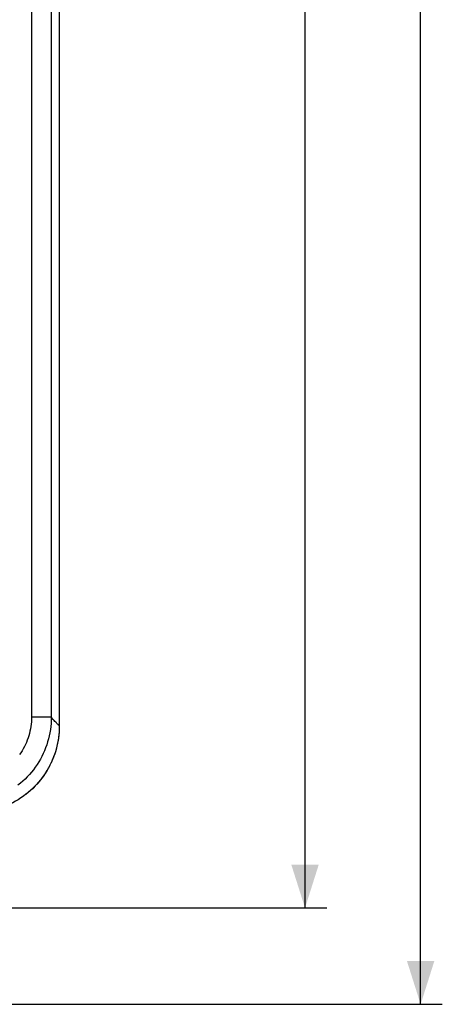
# Model space of a CAD drawing. Units: millimetres. Extents: x -51 to 128, y -69 to 315.
# Drawn here: x 99 to 128, y -69 to -1 of the extents above; entities that cross this region are included whole.
import ezdxf

# ---------------------------------------------------------------- set-up
doc = ezdxf.new("R2010")
doc.units = ezdxf.units.MM
doc.header["$LTSCALE"] = 16.335
doc.layers.get('0').update_dxf_attribs({"linetype": 'CONTINUOUS'})
doc.layers.add('DRAFT', color=7, linetype='CONTINUOUS')
doc.layers.add('RACCORDO', color=7, linetype='CONTINUOUS')
doc.styles.get("Standard").update_dxf_attribs({"font": 'txt', "width": 0.8})
doc.dimstyles.new('DIMSTYLE_1', dxfattribs={"dimtxt": 3, "dimasz": 3, "dimexe": 1.5, "dimexo": 0.5, "dimgap": 0.75, "dimtad": 1, "dimtxsty": 'STANDARD', "dimblk": '_FILLED', "dimblk1": '_FILLED', "dimblk2": '_FILLED', "dimcen": 0.09, "dimadec": 0, "dimazin": 0, "dimtfac": 1, "dimtofl": 0, "dimtmove": 0, "dimatfit": 3, "dimldrblk": '_FILLED', "dimfxl": 1, "dimtolj": 1, "dimarcsym": 0})
doc.dimstyles.new('DIMSTYLE_2', dxfattribs={"dimtxt": 3, "dimasz": 3, "dimexe": 1.5, "dimexo": 0.5, "dimgap": 0.75, "dimtad": 1, "dimdec": 1, "dimtxsty": 'STANDARD', "dimblk": '_FILLED', "dimblk1": '_FILLED', "dimblk2": '_FILLED', "dimcen": 0.09, "dimadec": 0, "dimazin": 0, "dimtfac": 1, "dimtdec": 1, "dimtofl": 0, "dimtmove": 0, "dimatfit": 3, "dimldrblk": '_FILLED', "dimfxl": 1, "dimtolj": 1, "dimarcsym": 0})

# ---------------------------------------------------------------- blocks, each defined once
blk = doc.blocks.new('_FILLED')
at = {"color": 0, "linetype": 'BYBLOCK'}
blk.add_solid([(0, 0), (-1, 0.317), (-1, -0.317)], dxfattribs=at)
blk = doc.blocks.new('*D2')
at = {"color": 7, "linetype": 'CONTINUOUS'}
for p, q in [((79.761, 254.707), (127.761, 254.707)), ((126.261, 254.707), (126.261, 92.879)), ((126.261, -68.95), (126.261, 92.879)), ((77.261, -68.95), (127.761, -68.95))]:
    blk.add_line(p, q, dxfattribs=at)
at = {"color": 7, "linetype": 'CONTINUOUS', "xscale": 3, "yscale": 3, "zscale": 3}
for p, rotation in [((126.261, 254.707), 90), ((126.261, -68.95), 270)]:
    blk.add_blockref('_FILLED', p, dxfattribs=dict(at, rotation=rotation))
at = {"color": 7, "linetype": 'CONTINUOUS', "insert": (122.511, 92.879), "char_height": 3, "width": 16.07143, "attachment_point": 2, "rotation": 90, "line_spacing_factor": 0.9}
blk.add_mtext('323,7', dxfattribs=at)
blk = doc.blocks.new('*D3')
at = {"color": 7, "linetype": 'CONTINUOUS'}
for p, q in [((77.161, 248.209), (119.761, 248.209)), ((118.261, 248.209), (118.261, 92.959)), ((118.261, -62.291), (118.261, 92.959)), ((74.661, -62.291), (119.761, -62.291))]:
    blk.add_line(p, q, dxfattribs=at)
at = {"color": 7, "linetype": 'CONTINUOUS', "xscale": 3, "yscale": 3, "zscale": 3}
for p, rotation in [((118.261, 248.209), 90), ((118.261, -62.291), 270)]:
    blk.add_blockref('_FILLED', p, dxfattribs=dict(at, rotation=rotation))
at = {"color": 7, "linetype": 'CONTINUOUS', "insert": (114.511, 92.959), "char_height": 3, "width": 15.10714, "attachment_point": 2, "rotation": 90, "line_spacing_factor": 0.9}
blk.add_mtext('310,5', dxfattribs=at)

msp = doc.modelspace()

# ---------------------------------------------------------------- linework, layer by layer
at = {"layer": 'DRAFT', "color": 7, "linetype": 'CONTINUOUS'}
msp.add_line((101.261, 236.469), (101.261, -49.702), dxfattribs=at)
at = {"layer": 'RACCORDO', "color": 7, "linetype": 'CONTINUOUS'}
for p, q in [((101.261, 236.469), (101.261, -49.702)), ((100.7, -52.235), (100.604, -52.431)), ((100.788, -52.036), (100.694, -52.249)), ((100.604, -52.431), (100.501, -52.624)), ((98.95, -54.433), (98.775, -54.564)), ((99.12, -54.296), (98.938, -54.443)), ((98.775, -54.564), (98.596, -54.689))]:
    msp.add_line(p, q, dxfattribs=at)
at = {"layer": 'RACCORDO', "color": 253, "linetype": 'CONTINUOUS'}
for p, q in [((99.338, 235.861), (99.338, -49.095)), ((100.706, 235.861), (100.706, -49.095)), ((100.706, -49.095), (99.338, -49.095)), ((100.844, -49.257), (100.706, -49.095))]:
    msp.add_line(p, q, dxfattribs=at)
for points in [[(100.706, -49.095), (100.702, -49.314), (100.69, -49.533), (100.67, -49.75), (100.642, -49.966), (100.607, -50.18), (100.563, -50.392), (100.512, -50.603), (100.454, -50.812), (100.388, -51.019), (100.314, -51.223), (100.233, -51.424), (100.145, -51.622), (100.049, -51.817), (99.947, -52.009), (99.837, -52.196), (99.721, -52.38), (99.598, -52.559), (99.469, -52.733), (99.333, -52.903), (99.192, -53.068), (99.044, -53.228), (98.891, -53.382), (98.732, -53.53), (98.567, -53.673), (98.398, -53.81)], [(99.338, -49.095), (99.335, -49.26), (99.326, -49.424), (99.311, -49.587), (99.29, -49.748), (99.263, -49.909), (99.231, -50.068), (99.192, -50.226), (99.148, -50.383), (99.098, -50.538), (99.043, -50.691), (98.981, -50.842), (98.915, -50.991), (98.843, -51.137), (98.766, -51.281), (98.683, -51.421), (98.596, -51.559), (98.503, -51.693)], [(101.261, -49.702), (101.235, -49.679), (101.206, -49.652), (101.174, -49.62), (101.138, -49.584), (101.099, -49.544), (101.057, -49.498), (101.01, -49.447), (100.96, -49.391), (100.904, -49.328), (100.844, -49.257)]]:
    msp.add_lwpolyline(points, dxfattribs=at)
at = {"layer": 'RACCORDO', "color": 7, "linetype": 'CONTINUOUS'}
for points in [[(101.258, -49.904), (101.248, -50.105), (101.23, -50.307), (101.207, -50.508), (101.176, -50.709), (101.139, -50.908), (101.094, -51.106), (101.044, -51.302), (100.986, -51.496), (100.923, -51.688), (100.853, -51.877), (100.776, -52.064)], [(101.261, -49.702), (101.257, -49.919), (101.245, -50.136), (101.226, -50.353), (101.198, -50.57), (101.162, -50.786), (101.119, -51), (101.068, -51.212), (101.009, -51.422), (100.943, -51.629), (100.869, -51.834), (100.788, -52.036)], [(100.408, -52.786), (100.3, -52.958), (100.187, -53.127), (100.069, -53.291), (99.945, -53.451), (99.817, -53.606), (99.683, -53.757), (99.543, -53.904), (99.399, -54.046), (99.25, -54.183), (99.096, -54.316)], [(100.509, -52.61), (100.391, -52.813), (100.275, -52.997), (100.151, -53.178), (100.022, -53.353), (99.887, -53.523), (99.745, -53.688), (99.598, -53.848), (99.444, -54.003), (99.285, -54.152), (99.12, -54.296)], [(98.609, -54.68), (98.413, -54.807), (98.226, -54.918), (98.035, -55.022), (97.84, -55.119), (97.641, -55.209), (97.439, -55.292), (97.235, -55.367), (97.027, -55.435), (96.817, -55.496), (96.606, -55.548), (96.393, -55.593), (96.179, -55.63)]]:
    msp.add_lwpolyline(points, dxfattribs=at)

# ---------------------------------------------------------------- dimensions: what is measured, and where the dimension line sits
at = {"color": 7, "linetype": 'CONTINUOUS'}
for base, p1, p2, dimstyle, picture, middle in [((126.261, -68.95), (79.261, 254.707), (76.761, -68.95), 'DIMSTYLE_2', '*D2', (126.261, 92.45)), ((118.261, -62.291), (76.661, 248.209), (74.161, -62.291), 'DIMSTYLE_1', '*D3', (118.261, 92.53))]:
    dim = msp.add_linear_dim(base=base, p1=p1, p2=p2, angle=270, dimstyle=dimstyle, dxfattribs=at)
    dim.commit()
    dim.dimension.update_dxf_attribs({"geometry": picture, "text_midpoint": middle, "dimtype": 160})

doc.saveas('drawing.dxf')
